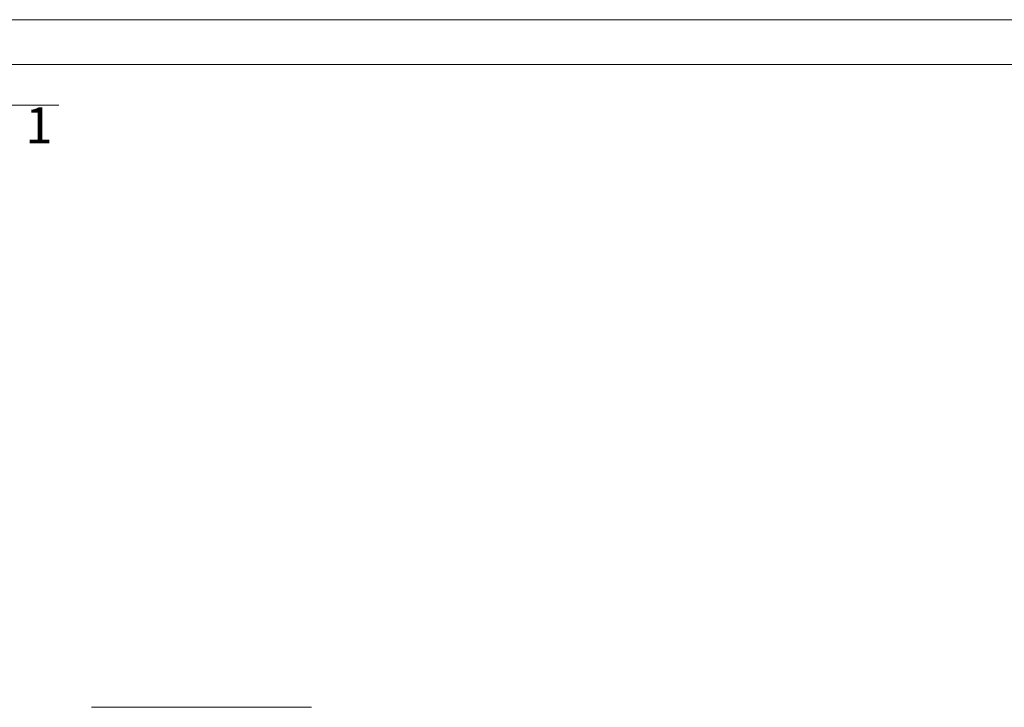
# Model space of a CAD drawing. Units: millimetres. Extents: x 905971 to 3578559, y -910680 to 366122.
# Drawn here: x 1501117 to 1512082, y 197111 to 204770 of the extents above; entities that cross this region are included whole.
import ezdxf

# ---------------------------------------------------------------- set-up
doc = ezdxf.new("R2010")
doc.units = ezdxf.units.MM
doc.header["$LTSCALE"] = 5
for name, color, linetype, lineweight in [('200', 7, 'Continuous', 18), ('500', 7, 'Continuous', 18), ('gör2', 252, 'Continuous', 18), ('yazı', 7, 'Continuous', 18), ('Кр текст', 162, 'Continuous', 20)]:
    doc.layers.add(name, color=color, linetype=linetype, lineweight=lineweight)
doc.styles.get("Standard").update_dxf_attribs({"font": 'arial.ttf'})

msp = doc.modelspace()

# ---------------------------------------------------------------- linework, layer by layer
at = {"layer": '200', "color": 7}
for p, q in [((1535425.078, 204770.008), (1476025.078, 204770.008)), ((1535425.078, 204770.008), (1476025.078, 204770.008)), ((1535425.078, 204770.008), (1476025.078, 204770.008)), ((1535425.078, 204770.008), (1476025.078, 204770.008)), ((1535425.078, 204770.008), (1476025.078, 204770.008)), ((1535425.078, 204770.008), (1476025.078, 204770.008)), ((1535425.078, 204770.008), (1476025.078, 204770.008)), ((1535425.078, 204770.008), (1476025.078, 204770.008)), ((1535425.078, 204770.008), (1476025.078, 204770.008)), ((1535425.078, 204770.008), (1476025.078, 204770.008)), ((1535425.078, 204770.008), (1476025.078, 204770.008)), ((1535425.078, 204770.008), (1476025.078, 204770.008)), ((1476025.078, 204770.008), (1535425.078, 204770.008)), ((1535425.078, 204770.008), (1476025.078, 204770.008)), ((1476025.078, 204770.008), (1535425.078, 204770.008)), ((1535425.078, 204770.008), (1476025.078, 204770.008)), ((1535425.078, 204770.008), (1476025.078, 204770.008)), ((1535425.078, 204770.008), (1476025.078, 204770.008)), ((1535425.078, 204770.008), (1476025.078, 204770.008)), ((1535425.078, 204770.008), (1476025.078, 204770.008)), ((1535425.078, 204770.008), (1476025.078, 204770.008)), ((1535425.078, 204770.008), (1476025.078, 204770.008)), ((1535425.078, 204770.008), (1476025.078, 204770.008)), ((1535425.078, 204770.008), (1476025.078, 204770.008)), ((1535425.078, 204770.008), (1476025.078, 204770.008)), ((1535425.078, 204770.008), (1476025.078, 204770.008)), ((1476025.078, 204770.008), (1535425.078, 204770.008)), ((1535425.078, 204770.008), (1476025.078, 204770.008)), ((1535425.078, 204770.008), (1476025.078, 204770.008)), ((1535425.078, 204770.008), (1476025.078, 204770.008)), ((1535425.078, 204770.008), (1476025.078, 204770.008)), ((1535425.078, 204770.008), (1476025.078, 204770.008)), ((1535425.078, 204770.008), (1476025.078, 204770.008)), ((1535425.078, 204770.008), (1476025.078, 204770.008)), ((1535425.078, 204770.008), (1476025.078, 204770.008)), ((1535425.078, 204770.008), (1476025.078, 204770.008)), ((1535425.078, 204770.008), (1476025.078, 204770.008)), ((1535425.078, 204770.008), (1476025.078, 204770.008)), ((1535425.078, 204770.008), (1493425.078, 204770.008))]:
    msp.add_line(p, q, dxfattribs=at)
at = {"layer": '500', "color": 7}
msp.add_line((1534925.078, 204270.008), (1478025.078, 204270.008), dxfattribs=at)
at = {"layer": 'gör2', "color": 7}
msp.add_line((1501915.709, 197111.335), (1504365.709, 197111.335), dxfattribs=at)
at = {"layer": 'Кр текст', "color": 7}
msp.add_line((1500779.113, 203819.128), (1501551.86, 203819.128), dxfattribs=at)

# ---------------------------------------------------------------- texts
at = {"layer": 'yazı', "insert": (1417542.801, 202264.09), "char_height": 200, "width": 2644.58958, "attachment_point": 1}
msp.add_mtext('\\pi403.48;ПОМЕЩЕНИЕ\\P\\pi529.92;НАСОСНОЙ{\\fArial|b0|i0|c162|p34; }\\P\\pi375.18;ХОЗЯЙСТВЕННО-\\P\\pi747.28;ПИТЬЕВОГО \\P\\pi27.41;ВОДОСНАБЖЕНИЯ', dxfattribs=at)
at = {"layer": 'Кр текст', "color": 7, "insert": (1501181.322, 203794.072), "char_height": 400, "width": 5289.17917, "attachment_point": 1}
msp.add_mtext('{\\fArial|b0|i0|c162|p34;1}', dxfattribs=at)

doc.saveas('drawing.dxf')
